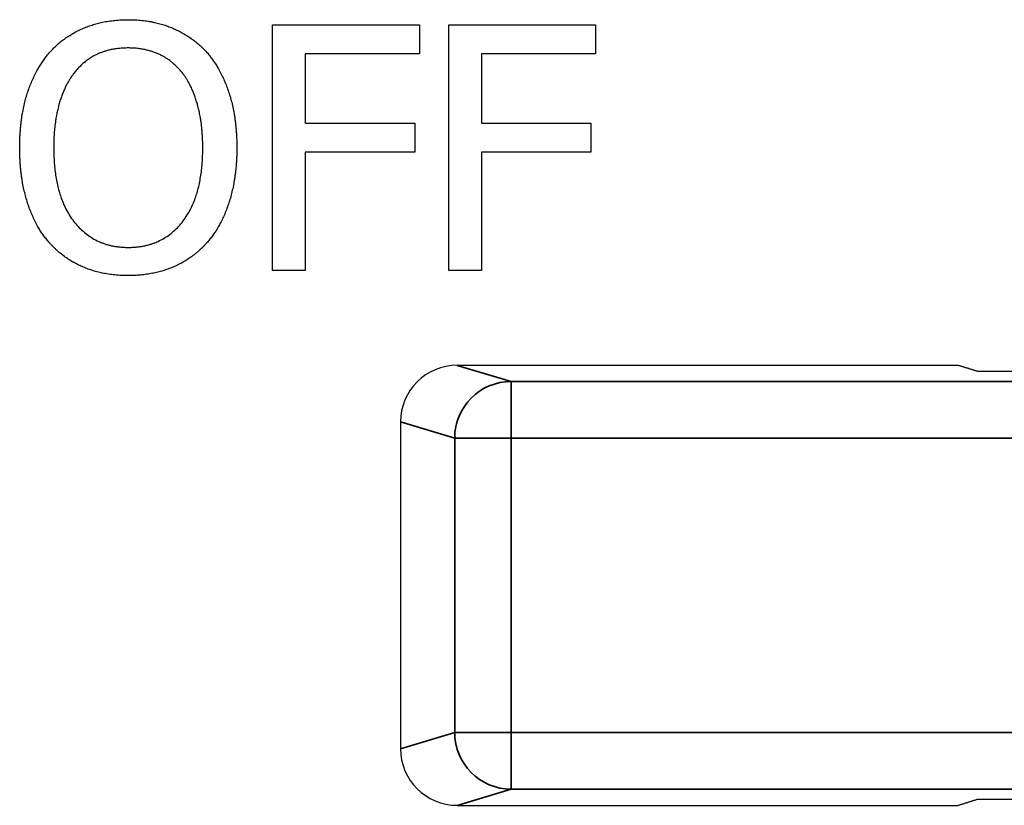
# Paper-space layout 'Layout1' of a CAD drawing. Units: inches. Extents: x 0.1 to 16.5, y 0.1 to 10.5.
# Drawn here: x 2.4 to 2.8, y 4.1 to 4.4 of the extents above; entities that cross this region are included whole.
import ezdxf

# ---------------------------------------------------------------- set-up
doc = ezdxf.new("R2010")
doc.units = ezdxf.units.IN
doc.header["$MEASUREMENT"] = 0
doc.layers.add('Viewport2ForCustomObjects_0', color=7, linetype='Continuous')
doc.layers.add('Visible (ANSI)', color=7, linetype='Continuous', lineweight=25)
doc.layers.add('Visible Narrow (ANSI)', color=7, linetype='Continuous', lineweight=35)

# ---------------------------------------------------------------- blocks, each defined once
blk = doc.blocks.new('CustomObjectsInViewport2_0')
at = {"layer": 'Visible (ANSI)'}
for p, q in [((-10006.9015, -10006.3256), (-10006.6683, -10006.3256)), ((-10006.9015, -10006.7156), (-10006.9015, -10006.3256)), ((-10006.6683, -10006.3256), (-10006.6683, -10006.3718)), ((-10006.6218, -10006.3256), (-10006.3886, -10006.3256)), ((-10006.6218, -10006.7156), (-10006.6218, -10006.3256)), ((-10006.3886, -10006.3256), (-10006.3886, -10006.3718)), ((-10006.8497, -10006.3718), (-10006.8497, -10006.4817)), ((-10006.6683, -10006.3718), (-10006.8497, -10006.3718)), ((-10006.57, -10006.3718), (-10006.57, -10006.4817)), ((-10006.3886, -10006.3718), (-10006.57, -10006.3718)), ((-10006.8497, -10006.4817), (-10006.6759, -10006.4817)), ((-10006.6759, -10006.4817), (-10006.6759, -10006.5279)), ((-10006.57, -10006.4817), (-10006.3962, -10006.4817)), ((-10006.3962, -10006.4817), (-10006.3962, -10006.5279)), ((-10006.8497, -10006.5279), (-10006.8497, -10006.7156)), ((-10006.6759, -10006.5279), (-10006.8497, -10006.5279)), ((-10006.57, -10006.5279), (-10006.57, -10006.7156)), ((-10006.3962, -10006.5279), (-10006.57, -10006.5279)), ((-10006.8497, -10006.7156), (-10006.9015, -10006.7156)), ((-10006.57, -10006.7156), (-10006.6218, -10006.7156)), ((-10005.8131, -10006.8663), (-10006.6083, -10006.8663)), ((-10005.1336, -10006.8761), (-10005.7817, -10006.8761)), ((-10006.6984, -10006.9561), (-10006.6984, -10007.4751)), ((-10006.6083, -10007.565), (-10005.8131, -10007.565)), ((-10005.7817, -10007.5551), (-10005.1336, -10007.5551))]:
    blk.add_line(p, q, dxfattribs=at)
for centre, major_axis, start_param, end_param in [((-10006.6081, -10006.9563), (-0.0866, 0.0259), 5.004352, 6.572867), ((-10006.6081, -10007.4749), (-0.0866, -0.0259), 5.993504, 7.562019)]:
    blk.add_ellipse(centre, major_axis=major_axis, ratio=0.995856, start_param=start_param, end_param=end_param, dxfattribs=at)
for points in [[(-10007.2565, -10006.3702), (-10007.2337, -10006.3443), (-10007.1702, -10006.3174), (-10007.131, -10006.3174)], [(-10007.131, -10006.3174), (-10007.0912, -10006.3174), (-10007.0273, -10006.3452), (-10007.0052, -10006.3702)], [(-10007.1307, -10006.3623), (-10007.1588, -10006.3623), (-10007.2012, -10006.3819), (-10007.2173, -10006.4027)], [(-10007.0444, -10006.4027), (-10007.0599, -10006.3825), (-10007.1035, -10006.3623), (-10007.1307, -10006.3623)], [(-10007.3032, -10006.5206), (-10007.3032, -10006.4716), (-10007.2789, -10006.397), (-10007.2565, -10006.3702)], [(-10007.0052, -10006.3702), (-10006.9831, -10006.3961), (-10006.9584, -10006.472), (-10006.9584, -10006.5206)], [(-10007.2173, -10006.4027), (-10007.2328, -10006.4226), (-10007.2492, -10006.4827), (-10007.2492, -10006.5206)], [(-10007.0125, -10006.5206), (-10007.0125, -10006.4821), (-10007.0292, -10006.4223), (-10007.0444, -10006.4027)], [(-10007.2568, -10006.6707), (-10007.2792, -10006.6448), (-10007.3032, -10006.5687), (-10007.3032, -10006.5206)], [(-10007.2492, -10006.5206), (-10007.2492, -10006.5974), (-10007.1847, -10006.679), (-10007.1307, -10006.679)], [(-10007.1307, -10006.679), (-10007.0766, -10006.679), (-10007.0125, -10006.5974), (-10007.0125, -10006.5206)], [(-10006.9584, -10006.5206), (-10006.9584, -10006.568), (-10006.9825, -10006.6448), (-10007.0052, -10006.6707)], [(-10007.131, -10006.7238), (-10007.1705, -10006.7238), (-10007.2337, -10006.697), (-10007.2568, -10006.6707)], [(-10007.0052, -10006.6707), (-10007.0292, -10006.6979), (-10007.0928, -10006.7238), (-10007.131, -10006.7238)]]:
    blk.add_open_spline(points, degree=2, dxfattribs=at)
for points, weights in [([(-10005.7817, -10006.8761), (-10005.7972, -10006.8712), (-10005.8131, -10006.8663)], [1, 1.00005617425, 1.00000000182]), ([(-10005.8131, -10007.565), (-10005.7972, -10007.56), (-10005.7817, -10007.5551)], [1.00000000182, 1.00005617462, 1])]:
    blk.add_rational_spline(points, weights, degree=2, dxfattribs=at)
at = {"layer": 'Visible Narrow (ANSI)'}
for p, q in [((-10006.5228, -10006.8919), (-10006.6083, -10006.8663)), ((-10003.9709, -10006.8919), (-10006.5228, -10006.8919)), ((-10006.5228, -10006.8919), (-10006.5228, -10006.9818)), ((-10006.6984, -10006.9561), (-10006.6124, -10006.9818)), ((-10006.5228, -10006.9818), (-10006.6124, -10006.9818)), ((-10006.6124, -10006.9818), (-10006.6124, -10007.4494)), ((-10006.5228, -10007.4494), (-10006.5228, -10006.9818)), ((-10006.5228, -10006.9818), (-10003.8963, -10006.9818)), ((-10006.6124, -10007.4494), (-10006.6984, -10007.4751)), ((-10006.6124, -10007.4494), (-10006.5228, -10007.4494)), ((-10006.5228, -10007.4494), (-10006.5228, -10007.5394)), ((-10003.8963, -10007.4494), (-10006.5228, -10007.4494)), ((-10006.6083, -10007.565), (-10006.5228, -10007.5394)), ((-10006.5228, -10007.5394), (-10003.9709, -10007.5394))]:
    blk.add_line(p, q, dxfattribs=at)
for centre, major_axis, start_param, end_param in [((-10006.5228, -10006.9818), (0.0258, 0.0862), 0.291963, 1.860478), ((-10006.5228, -10007.4494), (0.0258, -0.0862), 4.422707, 5.991222)]:
    blk.add_ellipse(centre, major_axis=major_axis, ratio=0.995856, start_param=start_param, end_param=end_param, dxfattribs=at)

psp = doc.layouts.get("Layout1")

# ---------------------------------------------------------------- block references
at = {"layer": 'Viewport2ForCustomObjects_0', "xscale": 0.2499999999999758, "yscale": 0.2499999999999758, "zscale": 0.2499999999999758}
psp.add_blockref('CustomObjectsInViewport2_0', (2504.23324, 2505.95186), dxfattribs=at)

doc.saveas('drawing.dxf')
